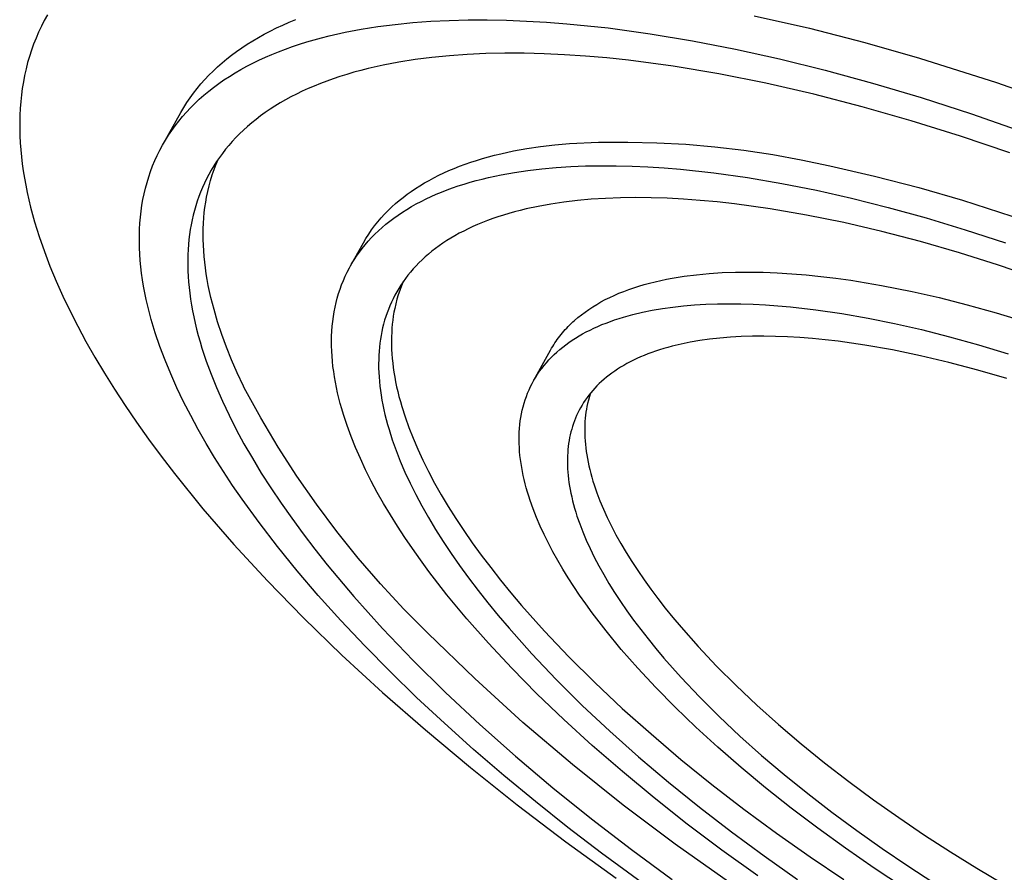
# Model space of a CAD drawing. Units: millimetres. Extents: x -628 to 628, y -311 to 310.
# Drawn here: x -296 to -242, y -146 to -100 of the extents above; entities that cross this region are included whole.
import ezdxf

# ---------------------------------------------------------------- set-up
doc = ezdxf.new("R2010")
doc.units = ezdxf.units.MM
doc.header["$MEASUREMENT"] = 0
doc.layers.add('Default', color=7, linetype='Continuous', true_color=0x000000)

msp = doc.modelspace()

# ---------------------------------------------------------------- linework, layer by layer
at = {"layer": 'Default', "color": 7, "true_color": 0xffffff}
for p, q in [((-294.209, -99.964), (-294.379, -100.273)), ((-281.116, -100.37), (-280.758, -100.223)), ((-272.446, -100.269), (-271.428, -100.243)), ((-271.428, -100.243), (-270.39, -100.241)), ((-270.39, -100.241), (-269.335, -100.261)), ((-269.335, -100.261), (-268.264, -100.303)), ((-255.936, -100.022), (-252.925, -100.698)), ((-294.539, -100.587), (-294.689, -100.905)), ((-294.379, -100.273), (-294.539, -100.587)), ((-282.141, -100.846), (-281.807, -100.682)), ((-281.807, -100.682), (-281.466, -100.523)), ((-281.466, -100.523), (-281.116, -100.37)), ((-278.09, -100.915), (-277.211, -100.747)), ((-277.211, -100.747), (-276.306, -100.604)), ((-276.306, -100.604), (-275.376, -100.485)), ((-275.376, -100.485), (-274.422, -100.389)), ((-274.422, -100.389), (-273.445, -100.317)), ((-273.445, -100.317), (-272.446, -100.269)), ((-268.264, -100.303), (-267.178, -100.366)), ((-267.178, -100.366), (-266.078, -100.451)), ((-266.078, -100.451), (-263.842, -100.682)), ((-263.842, -100.682), (-261.566, -100.991)), ((-252.925, -100.698), (-249.935, -101.46)), ((-294.828, -101.228), (-294.957, -101.555)), ((-294.689, -100.905), (-294.828, -101.228)), ((-283.089, -101.373), (-282.781, -101.192)), ((-282.781, -101.192), (-282.465, -101.016)), ((-282.465, -101.016), (-282.141, -100.846)), ((-280.165, -101.438), (-279.764, -101.322)), ((-279.764, -101.322), (-279.356, -101.211)), ((-279.356, -101.211), (-278.941, -101.106)), ((-278.941, -101.106), (-278.09, -100.915)), ((-261.566, -100.991), (-259.261, -101.375)), ((-294.957, -101.555), (-295.075, -101.886)), ((-283.961, -101.949), (-283.679, -101.751)), ((-283.679, -101.751), (-283.388, -101.559)), ((-283.388, -101.559), (-283.089, -101.373)), ((-281.69, -101.966), (-281.32, -101.825)), ((-281.32, -101.825), (-280.943, -101.69)), ((-280.943, -101.69), (-280.558, -101.561)), ((-280.558, -101.561), (-280.165, -101.438)), ((-259.261, -101.375), (-256.936, -101.827)), ((-256.936, -101.827), (-254.556, -102.355)), ((-249.935, -101.46), (-246.969, -102.309)), ((-295.183, -102.221), (-295.281, -102.56)), ((-295.075, -101.886), (-295.183, -102.221)), ((-284.754, -102.574), (-284.498, -102.36)), ((-284.498, -102.36), (-284.234, -102.152)), ((-284.234, -102.152), (-283.961, -101.949)), ((-282.751, -102.423), (-282.405, -102.265)), ((-282.405, -102.265), (-282.052, -102.112)), ((-282.052, -102.112), (-281.69, -101.966)), ((-274.292, -102.392), (-275.171, -102.531)), ((-273.381, -102.276), (-274.292, -102.392)), ((-272.44, -102.183), (-273.381, -102.276)), ((-271.469, -102.114), (-272.44, -102.183)), ((-270.469, -102.068), (-271.469, -102.114)), ((-269.44, -102.047), (-270.469, -102.068)), ((-268.384, -102.05), (-269.44, -102.047)), ((-267.302, -102.078), (-268.384, -102.05)), ((-266.195, -102.129), (-267.302, -102.078)), ((-265.064, -102.206), (-266.195, -102.129)), ((-263.91, -102.306), (-265.064, -102.206)), ((-262.734, -102.431), (-263.91, -102.306)), ((-254.556, -102.355), (-252.084, -102.967)), ((-246.969, -102.309), (-242.809, -103.638)), ((-295.368, -102.903), (-295.446, -103.25)), ((-295.281, -102.56), (-295.368, -102.903)), ((-285.24, -103.017), (-285.002, -102.793)), ((-285.002, -102.793), (-284.754, -102.574)), ((-283.737, -102.934), (-283.417, -102.758)), ((-283.417, -102.758), (-283.088, -102.588)), ((-283.088, -102.588), (-282.751, -102.423)), ((-276.834, -102.877), (-277.229, -102.977)), ((-276.019, -102.693), (-276.834, -102.877)), ((-275.171, -102.531), (-276.019, -102.693)), ((-260.321, -102.752), (-262.734, -102.431)), ((-257.838, -103.168), (-260.321, -102.752)), ((-295.446, -103.25), (-295.513, -103.6)), ((-285.682, -103.471), (-285.465, -103.241)), ((-285.465, -103.241), (-285.24, -103.017)), ((-284.646, -103.496), (-284.352, -103.303)), ((-284.352, -103.303), (-284.049, -103.116)), ((-284.049, -103.116), (-283.737, -102.934)), ((-278.728, -103.431), (-279.081, -103.558)), ((-278.365, -103.31), (-278.728, -103.431)), ((-277.995, -103.194), (-278.365, -103.31)), ((-277.616, -103.083), (-277.995, -103.194)), ((-277.229, -102.977), (-277.616, -103.083)), ((-255.294, -103.676), (-257.838, -103.168)), ((-252.084, -102.967), (-249.524, -103.667)), ((-295.571, -103.954), (-295.619, -104.311)), ((-295.513, -103.6), (-295.571, -103.954)), ((-286.289, -104.204), (-286.094, -103.953)), ((-286.094, -103.953), (-285.892, -103.709)), ((-285.892, -103.709), (-285.682, -103.471)), ((-285.476, -104.109), (-285.209, -103.899)), ((-285.209, -103.899), (-284.932, -103.695)), ((-284.932, -103.695), (-284.646, -103.496)), ((-280.092, -103.967), (-280.412, -104.113)), ((-279.763, -103.826), (-280.092, -103.967)), ((-279.427, -103.689), (-279.763, -103.826)), ((-279.081, -103.558), (-279.427, -103.689)), ((-252.702, -104.272), (-255.294, -103.676)), ((-249.524, -103.667), (-246.88, -104.456)), ((-242.809, -103.638), (-238.693, -105.101)), ((-295.619, -104.311), (-295.656, -104.671)), ((-286.653, -104.723), (-286.475, -104.46)), ((-286.475, -104.46), (-286.289, -104.204)), ((-285.985, -104.544), (-285.735, -104.324)), ((-285.735, -104.324), (-285.476, -104.109)), ((-281.026, -104.42), (-281.321, -104.58)), ((-280.723, -104.264), (-281.026, -104.42)), ((-280.412, -104.113), (-280.723, -104.264)), ((-250.072, -104.953), (-252.702, -104.272)), ((-246.88, -104.456), (-244.161, -105.336)), ((-295.685, -105.035), (-295.703, -105.401)), ((-295.656, -104.671), (-295.685, -105.035)), ((-286.982, -105.264), (-286.822, -104.991)), ((-286.822, -104.991), (-286.653, -104.723)), ((-286.679, -105.238), (-286.457, -105.001)), ((-286.457, -105.001), (-286.226, -104.77)), ((-286.226, -104.77), (-285.985, -104.544)), ((-281.884, -104.914), (-282.153, -105.087)), ((-281.607, -104.744), (-281.884, -104.914)), ((-281.321, -104.58), (-281.607, -104.744)), ((-247.416, -105.713), (-250.072, -104.953)), ((-295.703, -105.401), (-295.713, -105.771)), ((-287.899, -106.895), (-286.982, -105.264)), ((-287.096, -105.726), (-286.892, -105.479)), ((-286.892, -105.479), (-286.679, -105.238)), ((-282.666, -105.446), (-282.91, -105.632)), ((-282.414, -105.265), (-282.666, -105.446)), ((-282.153, -105.087), (-282.414, -105.265)), ((-244.161, -105.336), (-241.373, -106.306)), ((-295.713, -105.771), (-295.712, -106.143)), ((-287.476, -106.233), (-287.291, -105.977)), ((-287.291, -105.977), (-287.096, -105.726)), ((-283.373, -106.016), (-283.592, -106.213)), ((-283.146, -105.822), (-283.373, -106.016)), ((-282.91, -105.632), (-283.146, -105.822)), ((-244.746, -106.548), (-247.416, -105.713)), ((-295.712, -106.143), (-295.703, -106.518)), ((-295.703, -106.518), (-295.684, -106.895)), ((-287.818, -106.76), (-287.652, -106.495)), ((-287.652, -106.495), (-287.476, -106.233)), ((-284.006, -106.62), (-284.2, -106.828)), ((-283.803, -106.415), (-284.006, -106.62)), ((-283.592, -106.213), (-283.803, -106.415)), ((-242.073, -107.452), (-244.746, -106.548)), ((-295.684, -106.895), (-295.656, -107.275)), ((-288.123, -107.306), (-287.976, -107.031)), ((-287.976, -107.031), (-287.818, -106.76)), ((-284.386, -107.04), (-284.565, -107.255)), ((-284.2, -106.828), (-284.386, -107.04)), ((-268.242, -107.214), (-267.496, -107.101)), ((-267.496, -107.101), (-266.726, -107.007)), ((-266.726, -107.007), (-265.931, -106.933)), ((-265.931, -106.933), (-264.354, -106.872)), ((-264.354, -106.872), (-262.777, -106.86)), ((-262.777, -106.86), (-261.2, -106.898)), ((-261.2, -106.898), (-259.625, -106.985)), ((-259.625, -106.985), (-258.053, -107.121)), ((-258.053, -107.121), (-256.486, -107.306)), ((-295.656, -107.275), (-295.619, -107.657)), ((-295.619, -107.657), (-295.574, -108.041)), ((-288.391, -107.869), (-288.262, -107.586)), ((-288.262, -107.586), (-288.123, -107.306)), ((-284.897, -107.695), (-285.052, -107.92)), ((-284.735, -107.474), (-284.897, -107.695)), ((-284.565, -107.255), (-284.735, -107.474)), ((-270.652, -107.76), (-270.327, -107.668)), ((-270.327, -107.668), (-269.996, -107.58)), ((-269.996, -107.58), (-269.658, -107.498)), ((-269.658, -107.498), (-268.963, -107.346)), ((-268.963, -107.346), (-268.242, -107.214)), ((-256.486, -107.306), (-254.926, -107.54)), ((-254.926, -107.54), (-253.374, -107.822)), ((-295.574, -108.041), (-295.519, -108.428)), ((-288.621, -108.45), (-288.511, -108.158)), ((-288.511, -108.158), (-288.391, -107.869)), ((-285.198, -108.148), (-285.337, -108.379)), ((-285.052, -107.92), (-285.198, -108.148)), ((-285.181, -108.348), (-285.07, -108.057)), ((-285.07, -108.057), (-284.95, -107.77)), ((-272.179, -108.291), (-271.887, -108.175)), ((-271.887, -108.175), (-271.588, -108.064)), ((-271.588, -108.064), (-271.283, -107.958)), ((-271.283, -107.958), (-270.971, -107.857)), ((-270.971, -107.857), (-270.652, -107.76)), ((-267.431, -108.312), (-266.658, -108.241)), ((-266.658, -108.241), (-265.867, -108.189)), ((-265.867, -108.189), (-265.059, -108.156)), ((-265.059, -108.156), (-264.236, -108.142)), ((-264.236, -108.142), (-263.398, -108.145)), ((-263.398, -108.145), (-262.546, -108.167)), ((-262.546, -108.167), (-261.681, -108.206)), ((-261.681, -108.206), (-260.805, -108.262)), ((-260.805, -108.262), (-259.918, -108.335)), ((-253.374, -107.822), (-251.831, -108.153)), ((-251.831, -108.153), (-249.416, -108.704)), ((-295.519, -108.428), (-295.456, -108.816)), ((-288.814, -109.047), (-288.722, -108.747)), ((-288.722, -108.747), (-288.621, -108.45)), ((-285.468, -108.612), (-285.592, -108.848)), ((-285.337, -108.379), (-285.468, -108.612)), ((-285.374, -108.939), (-285.283, -108.642)), ((-285.283, -108.642), (-285.181, -108.348)), ((-273.54, -108.936), (-273.281, -108.798)), ((-273.281, -108.798), (-273.016, -108.664)), ((-273.016, -108.664), (-272.744, -108.535)), ((-272.744, -108.535), (-272.465, -108.411)), ((-272.465, -108.411), (-272.179, -108.291)), ((-270.662, -108.867), (-270.325, -108.786)), ((-270.325, -108.786), (-269.633, -108.639)), ((-269.633, -108.639), (-268.919, -108.51)), ((-268.919, -108.51), (-268.185, -108.401)), ((-268.185, -108.401), (-267.431, -108.312)), ((-259.918, -108.335), (-258.116, -108.53)), ((-258.116, -108.53), (-256.284, -108.788)), ((-256.284, -108.788), (-254.43, -109.104)), ((-249.416, -108.704), (-247.017, -109.324)), ((-295.456, -108.816), (-295.385, -109.206)), ((-295.385, -109.206), (-295.305, -109.598)), ((-288.897, -109.352), (-288.814, -109.047)), ((-285.817, -109.328), (-285.918, -109.572)), ((-285.708, -109.087), (-285.817, -109.328)), ((-285.592, -108.848), (-285.708, -109.087)), ((-285.528, -109.542), (-285.456, -109.239)), ((-285.456, -109.239), (-285.374, -108.939)), ((-274.275, -109.376), (-274.037, -109.225)), ((-274.037, -109.225), (-273.792, -109.078)), ((-273.792, -109.078), (-273.54, -108.936)), ((-272.261, -109.346), (-271.954, -109.24)), ((-271.954, -109.24), (-271.64, -109.14)), ((-271.64, -109.14), (-271.32, -109.044)), ((-271.32, -109.044), (-270.994, -108.953)), ((-270.994, -108.953), (-270.662, -108.867)), ((-254.43, -109.104), (-252.561, -109.475)), ((-247.017, -109.324), (-244.637, -110.012)), ((-295.305, -109.598), (-295.216, -109.992)), ((-289.034, -109.972), (-288.97, -109.66)), ((-288.97, -109.66), (-288.897, -109.352)), ((-286.012, -109.818), (-286.099, -110.067)), ((-285.918, -109.572), (-286.012, -109.818)), ((-285.638, -110.124), (-285.589, -109.847)), ((-285.589, -109.847), (-285.528, -109.542)), ((-275.159, -110.026), (-274.948, -109.857)), ((-274.948, -109.857), (-274.731, -109.692)), ((-274.731, -109.692), (-274.507, -109.532)), ((-274.507, -109.532), (-274.275, -109.376)), ((-273.704, -109.944), (-273.429, -109.815)), ((-273.429, -109.815), (-273.147, -109.69)), ((-273.147, -109.69), (-272.858, -109.571)), ((-272.858, -109.571), (-272.563, -109.456)), ((-272.563, -109.456), (-272.261, -109.346)), ((-252.561, -109.475), (-250.649, -109.905)), ((-295.216, -109.992), (-295.12, -110.387)), ((-295.12, -110.387), (-295.016, -110.783)), ((-289.135, -110.607), (-289.089, -110.288)), ((-289.089, -110.288), (-289.034, -109.972)), ((-286.179, -110.317), (-286.251, -110.57)), ((-286.099, -110.067), (-286.179, -110.317)), ((-285.679, -110.404), (-285.638, -110.124)), ((-275.759, -110.568), (-275.559, -110.377)), ((-275.559, -110.377), (-275.362, -110.199)), ((-275.362, -110.199), (-275.159, -110.026)), ((-274.739, -110.507), (-274.491, -110.359)), ((-274.491, -110.359), (-274.235, -110.216)), ((-274.235, -110.216), (-273.973, -110.078)), ((-273.973, -110.078), (-273.704, -109.944)), ((-267.625, -110.347), (-268.281, -110.488)), ((-266.944, -110.224), (-267.625, -110.347)), ((-266.238, -110.119), (-266.944, -110.224)), ((-265.507, -110.033), (-266.238, -110.119)), ((-264.752, -109.965), (-265.507, -110.033)), ((-263.974, -109.916), (-264.752, -109.965)), ((-263.173, -109.885), (-263.974, -109.916)), ((-262.349, -109.874), (-263.173, -109.885)), ((-261.505, -109.882), (-262.349, -109.874)), ((-260.64, -109.91), (-261.505, -109.882)), ((-259.755, -109.956), (-260.64, -109.91)), ((-258.852, -110.022), (-259.755, -109.956)), ((-257.931, -110.107), (-258.852, -110.022)), ((-256.993, -110.211), (-257.931, -110.107)), ((-255.07, -110.477), (-256.993, -110.211)), ((-250.649, -109.905), (-248.665, -110.403)), ((-244.637, -110.012), (-241.304, -111.086)), ((-295.016, -110.783), (-294.903, -111.181)), ((-289.2, -111.255), (-289.172, -110.93)), ((-289.172, -110.93), (-289.135, -110.607)), ((-286.317, -110.825), (-286.375, -111.081)), ((-286.251, -110.57), (-286.317, -110.825)), ((-285.739, -110.974), (-285.712, -110.687)), ((-285.712, -110.687), (-285.679, -110.404)), ((-276.138, -110.97), (-275.952, -110.766)), ((-275.952, -110.766), (-275.759, -110.568)), ((-275.442, -110.978), (-275.215, -110.817)), ((-275.215, -110.817), (-274.981, -110.66)), ((-274.981, -110.66), (-274.739, -110.507)), ((-269.807, -110.915), (-270.092, -111.012)), ((-269.514, -110.821), (-269.807, -110.915)), ((-269.216, -110.731), (-269.514, -110.821)), ((-268.911, -110.646), (-269.216, -110.731)), ((-268.599, -110.565), (-268.911, -110.646)), ((-268.281, -110.488), (-268.599, -110.565)), ((-253.092, -110.816), (-255.07, -110.477)), ((-251.068, -111.227), (-253.092, -110.816)), ((-248.665, -110.403), (-246.611, -110.971)), ((-294.903, -111.181), (-294.655, -111.98)), ((-289.219, -111.585), (-289.2, -111.255)), ((-286.427, -111.34), (-286.473, -111.601)), ((-286.375, -111.081), (-286.427, -111.34)), ((-285.77, -111.556), (-285.758, -111.263)), ((-285.758, -111.263), (-285.739, -110.974)), ((-276.652, -111.621), (-276.488, -111.398)), ((-276.488, -111.398), (-276.317, -111.181)), ((-276.317, -111.181), (-276.138, -110.97)), ((-276.081, -111.489), (-275.875, -111.314)), ((-275.875, -111.314), (-275.662, -111.144)), ((-275.662, -111.144), (-275.442, -110.978)), ((-271.167, -111.443), (-271.419, -111.561)), ((-270.908, -111.33), (-271.167, -111.443)), ((-270.643, -111.22), (-270.908, -111.33)), ((-270.371, -111.114), (-270.643, -111.22)), ((-270.092, -111.012), (-270.371, -111.114)), ((-249.007, -111.708), (-251.068, -111.227)), ((-246.611, -110.971), (-244.491, -111.609)), ((-294.655, -111.98), (-294.377, -112.783)), ((-289.23, -112.252), (-289.229, -111.917)), ((-289.229, -111.917), (-289.219, -111.585)), ((-286.512, -111.867), (-286.545, -112.137)), ((-286.473, -111.601), (-286.512, -111.867)), ((-285.774, -111.851), (-285.77, -111.556)), ((-285.772, -112.149), (-285.774, -111.851)), ((-276.955, -112.083), (-276.808, -111.849)), ((-276.808, -111.849), (-276.652, -111.621)), ((-276.654, -112.039), (-276.471, -111.851)), ((-276.471, -111.851), (-276.279, -111.668)), ((-276.279, -111.668), (-276.081, -111.489)), ((-272.134, -111.935), (-272.36, -112.067)), ((-271.903, -111.807), (-272.134, -111.935)), ((-271.664, -111.682), (-271.903, -111.807)), ((-271.419, -111.561), (-271.664, -111.682)), ((-246.918, -112.255), (-249.007, -111.708)), ((-244.491, -111.609), (-242.312, -112.319)), ((-289.223, -112.59), (-289.23, -112.252)), ((-286.571, -112.411), (-286.59, -112.688)), ((-286.545, -112.137), (-286.571, -112.411)), ((-285.762, -112.45), (-285.772, -112.149)), ((-285.746, -112.754), (-285.762, -112.45)), ((-277.794, -113.574), (-277.095, -112.321)), ((-277.161, -112.626), (-276.999, -112.426)), ((-277.095, -112.321), (-276.955, -112.083)), ((-276.999, -112.426), (-276.831, -112.23)), ((-276.831, -112.23), (-276.654, -112.039)), ((-272.995, -112.484), (-273.193, -112.63)), ((-272.79, -112.342), (-272.995, -112.484)), ((-272.578, -112.203), (-272.79, -112.342)), ((-272.36, -112.067), (-272.578, -112.203)), ((-244.809, -112.865), (-246.918, -112.255)), ((-294.377, -112.783), (-294.071, -113.589)), ((-289.206, -112.931), (-289.223, -112.59)), ((-289.182, -113.275), (-289.206, -112.931)), ((-286.603, -112.971), (-286.609, -113.257)), ((-286.59, -112.688), (-286.603, -112.971)), ((-285.722, -113.061), (-285.746, -112.754)), ((-285.691, -113.37), (-285.722, -113.061)), ((-277.6, -113.249), (-277.461, -113.038)), ((-277.461, -113.038), (-277.315, -112.83)), ((-277.315, -112.83), (-277.161, -112.626)), ((-273.57, -112.93), (-273.749, -113.085)), ((-273.385, -112.778), (-273.57, -112.93)), ((-273.193, -112.63), (-273.385, -112.778)), ((-242.69, -113.533), (-244.809, -112.865)), ((-294.071, -113.589), (-293.736, -114.398)), ((-289.148, -113.621), (-289.182, -113.275)), ((-286.609, -113.257), (-286.609, -113.547)), ((-286.609, -113.547), (-286.601, -113.841)), ((-285.652, -113.682), (-285.691, -113.37)), ((-277.855, -113.684), (-277.731, -113.465)), ((-277.731, -113.465), (-277.6, -113.249)), ((-274.246, -113.568), (-274.398, -113.735)), ((-274.087, -113.404), (-274.246, -113.568)), ((-273.921, -113.243), (-274.087, -113.404)), ((-273.749, -113.085), (-273.921, -113.243)), ((-240.569, -114.255), (-242.69, -113.533)), ((-289.107, -113.97), (-289.148, -113.621)), ((-289.056, -114.321), (-289.107, -113.97)), ((-286.601, -113.841), (-286.586, -114.139)), ((-285.607, -113.997), (-285.652, -113.682)), ((-285.555, -114.315), (-285.607, -113.997)), ((-278.08, -114.133), (-277.972, -113.907)), ((-277.972, -113.907), (-277.855, -113.684)), ((-274.684, -114.076), (-274.818, -114.25)), ((-274.545, -113.904), (-274.684, -114.076)), ((-274.398, -113.735), (-274.545, -113.904)), ((-260.044, -114.181), (-259.718, -114.132)), ((-259.718, -114.132), (-259.05, -114.047)), ((-259.05, -114.047), (-258.363, -113.982)), ((-258.363, -113.982), (-257.657, -113.937)), ((-257.657, -113.937), (-256.934, -113.911)), ((-256.934, -113.911), (-256.196, -113.904)), ((-256.196, -113.904), (-255.442, -113.916)), ((-255.442, -113.916), (-254.676, -113.946)), ((-254.676, -113.946), (-253.897, -113.993)), ((-253.897, -113.993), (-253.108, -114.059)), ((-253.108, -114.059), (-252.309, -114.141)), ((-293.736, -114.398), (-293.374, -115.208)), ((-288.998, -114.674), (-289.056, -114.321)), ((-286.586, -114.139), (-286.565, -114.442)), ((-286.565, -114.442), (-286.536, -114.748)), ((-285.495, -114.635), (-285.555, -114.315)), ((-285.429, -114.958), (-285.495, -114.635)), ((-278.361, -114.833), (-278.275, -114.597)), ((-278.275, -114.597), (-278.182, -114.363)), ((-278.182, -114.363), (-278.08, -114.133)), ((-275.066, -114.607), (-275.181, -114.789)), ((-275.039, -114.658), (-275.127, -114.897)), ((-274.945, -114.427), (-275.066, -114.607)), ((-274.942, -114.423), (-275.039, -114.658)), ((-274.818, -114.25), (-274.945, -114.427)), ((-262.171, -114.669), (-261.885, -114.584)), ((-261.885, -114.584), (-261.593, -114.505)), ((-261.593, -114.505), (-261.295, -114.43)), ((-261.295, -114.43), (-260.99, -114.36)), ((-260.99, -114.36), (-260.68, -114.296)), ((-260.68, -114.296), (-260.365, -114.236)), ((-260.365, -114.236), (-260.044, -114.181)), ((-252.309, -114.141), (-251.501, -114.239)), ((-251.501, -114.239), (-250.686, -114.353)), ((-250.686, -114.353), (-249.04, -114.627)), ((-249.04, -114.627), (-247.378, -114.957)), ((-288.931, -115.03), (-288.998, -114.674)), ((-288.857, -115.387), (-288.931, -115.03)), ((-286.536, -114.748), (-286.5, -115.058)), ((-286.5, -115.058), (-286.457, -115.373)), ((-285.355, -115.283), (-285.429, -114.958)), ((-278.511, -115.317), (-278.44, -115.074)), ((-278.44, -115.074), (-278.361, -114.833)), ((-275.392, -115.159), (-275.489, -115.348)), ((-275.29, -114.973), (-275.392, -115.159)), ((-275.181, -114.789), (-275.29, -114.973)), ((-275.208, -115.138), (-275.28, -115.382)), ((-275.127, -114.897), (-275.208, -115.138)), ((-263.754, -115.282), (-263.507, -115.168)), ((-263.507, -115.168), (-263.253, -115.058)), ((-263.253, -115.058), (-262.992, -114.953)), ((-262.992, -114.953), (-262.725, -114.854)), ((-262.725, -114.854), (-262.451, -114.759)), ((-262.451, -114.759), (-262.171, -114.669)), ((-247.378, -114.957), (-245.916, -115.29)), ((-293.374, -115.208), (-292.987, -116.019)), ((-288.774, -115.747), (-288.857, -115.387)), ((-286.457, -115.373), (-286.406, -115.691)), ((-286.406, -115.691), (-286.348, -116.013)), ((-285.275, -115.611), (-285.355, -115.283)), ((-285.187, -115.941), (-285.275, -115.611)), ((-278.631, -115.813), (-278.575, -115.563)), ((-278.575, -115.563), (-278.511, -115.317)), ((-275.664, -115.731), (-275.743, -115.925)), ((-275.579, -115.538), (-275.664, -115.731)), ((-275.489, -115.348), (-275.579, -115.538)), ((-275.344, -115.628), (-275.399, -115.877)), ((-275.28, -115.382), (-275.344, -115.628)), ((-264.673, -115.788), (-264.454, -115.655)), ((-264.454, -115.655), (-264.228, -115.526)), ((-264.228, -115.526), (-263.994, -115.401)), ((-263.994, -115.401), (-263.754, -115.282)), ((-259.749, -115.738), (-259.153, -115.689)), ((-259.153, -115.689), (-258.543, -115.653)), ((-258.543, -115.653), (-257.921, -115.632)), ((-257.921, -115.632), (-257.287, -115.625)), ((-257.287, -115.625), (-256.642, -115.632)), ((-256.642, -115.632), (-255.987, -115.653)), ((-255.987, -115.653), (-255.322, -115.686)), ((-255.322, -115.686), (-254.649, -115.733)), ((-245.916, -115.29), (-244.399, -115.674)), ((-244.399, -115.674), (-242.829, -116.11)), ((-292.987, -116.019), (-292.571, -116.837)), ((-288.684, -116.108), (-288.774, -115.747)), ((-288.585, -116.472), (-288.684, -116.108)), ((-286.348, -116.013), (-286.282, -116.339)), ((-284.992, -116.609), (-285.187, -115.941)), ((-278.722, -116.321), (-278.68, -116.065)), ((-278.68, -116.065), (-278.631, -115.813)), ((-275.816, -116.122), (-275.883, -116.32)), ((-275.743, -115.925), (-275.816, -116.122)), ((-275.439, -116.084), (-275.474, -116.295)), ((-275.399, -115.877), (-275.439, -116.084)), ((-265.476, -116.37), (-265.287, -116.218)), ((-265.287, -116.218), (-265.089, -116.07)), ((-265.089, -116.07), (-264.885, -115.927)), ((-264.885, -115.927), (-264.673, -115.788)), ((-262.755, -116.274), (-262.503, -116.207)), ((-262.503, -116.207), (-261.985, -116.084)), ((-261.985, -116.084), (-261.449, -115.975)), ((-261.449, -115.975), (-260.898, -115.881)), ((-260.898, -115.881), (-260.331, -115.803)), ((-260.331, -115.803), (-259.749, -115.738)), ((-254.649, -115.733), (-253.968, -115.793)), ((-253.968, -115.793), (-252.586, -115.949)), ((-252.586, -115.949), (-251.181, -116.153)), ((-251.181, -116.153), (-249.761, -116.4)), ((-242.829, -116.11), (-241.211, -116.6)), ((-288.479, -116.836), (-288.585, -116.472)), ((-286.282, -116.339), (-286.209, -116.669)), ((-286.209, -116.669), (-286.129, -117.002)), ((-284.768, -117.286), (-284.992, -116.609)), ((-278.783, -116.84), (-278.756, -116.579)), ((-278.756, -116.579), (-278.722, -116.321)), ((-276.001, -116.722), (-276.052, -116.925)), ((-275.945, -116.52), (-276.001, -116.722)), ((-275.883, -116.32), (-275.945, -116.52)), ((-275.529, -116.727), (-275.549, -116.948)), ((-275.504, -116.509), (-275.529, -116.727)), ((-275.474, -116.295), (-275.504, -116.509)), ((-266.001, -116.855), (-265.918, -116.771)), ((-265.918, -116.771), (-265.833, -116.689)), ((-265.833, -116.689), (-265.747, -116.608)), ((-265.747, -116.608), (-265.659, -116.527)), ((-265.659, -116.527), (-265.476, -116.37)), ((-264.392, -116.848), (-264.173, -116.755)), ((-264.173, -116.755), (-263.948, -116.666)), ((-263.948, -116.666), (-263.719, -116.58)), ((-263.719, -116.58), (-263.485, -116.498)), ((-263.485, -116.498), (-263.247, -116.42)), ((-263.247, -116.42), (-263.003, -116.345)), ((-263.003, -116.345), (-262.755, -116.274)), ((-249.761, -116.4), (-248.33, -116.69)), ((-248.33, -116.69), (-246.868, -117.024)), ((-292.571, -116.837), (-292.122, -117.671)), ((-288.366, -117.203), (-288.479, -116.836)), ((-288.116, -117.94), (-288.366, -117.203)), ((-286.129, -117.002), (-286.041, -117.339)), ((-284.516, -117.973), (-284.768, -117.286)), ((-278.815, -117.37), (-278.803, -117.104)), ((-278.803, -117.104), (-278.783, -116.84)), ((-276.097, -117.129), (-276.137, -117.337)), ((-276.052, -116.925), (-276.097, -117.129)), ((-275.563, -117.172), (-275.572, -117.399)), ((-275.549, -116.948), (-275.563, -117.172)), ((-266.456, -117.378), (-266.385, -117.288)), ((-266.385, -117.288), (-266.312, -117.199)), ((-266.312, -117.199), (-266.237, -117.112)), ((-266.237, -117.112), (-266.16, -117.025)), ((-266.16, -117.025), (-266.081, -116.939)), ((-266.081, -116.939), (-266.001, -116.855)), ((-265.413, -117.368), (-265.219, -117.257)), ((-265.219, -117.257), (-265.02, -117.149)), ((-265.02, -117.149), (-264.816, -117.046)), ((-264.816, -117.046), (-264.606, -116.945)), ((-264.606, -116.945), (-264.392, -116.848)), ((-246.868, -117.024), (-245.35, -117.409)), ((-292.122, -117.671), (-291.641, -118.518)), ((-286.041, -117.339), (-285.945, -117.68)), ((-285.945, -117.68), (-285.841, -118.025)), ((-278.82, -117.639), (-278.815, -117.37)), ((-278.819, -117.91), (-278.82, -117.639)), ((-276.202, -117.761), (-276.226, -117.978)), ((-276.172, -117.547), (-276.202, -117.761)), ((-276.137, -117.337), (-276.172, -117.547)), ((-275.572, -117.399), (-275.575, -117.63)), ((-275.575, -117.63), (-275.573, -117.864)), ((-275.573, -117.864), (-275.565, -118.101)), ((-266.842, -117.939), (-266.782, -117.843)), ((-266.782, -117.843), (-266.721, -117.748)), ((-266.721, -117.748), (-266.657, -117.654)), ((-266.657, -117.654), (-266.592, -117.561)), ((-266.592, -117.561), (-266.525, -117.469)), ((-266.525, -117.469), (-266.456, -117.378)), ((-266.301, -117.976), (-266.134, -117.847)), ((-266.134, -117.847), (-265.962, -117.722)), ((-265.962, -117.722), (-265.784, -117.601)), ((-265.784, -117.601), (-265.601, -117.483)), ((-265.601, -117.483), (-265.413, -117.368)), ((-259.89, -117.808), (-260.368, -117.922)), ((-259.393, -117.706), (-259.89, -117.808)), ((-258.877, -117.618), (-259.393, -117.706)), ((-258.342, -117.544), (-258.877, -117.618)), ((-257.79, -117.483), (-258.342, -117.544)), ((-257.219, -117.436), (-257.79, -117.483)), ((-256.631, -117.404), (-257.219, -117.436)), ((-256.026, -117.385), (-256.631, -117.404)), ((-255.405, -117.381), (-256.026, -117.385)), ((-254.769, -117.391), (-255.405, -117.381)), ((-254.117, -117.415), (-254.769, -117.391)), ((-253.451, -117.454), (-254.117, -117.415)), ((-252.771, -117.507), (-253.451, -117.454)), ((-252.078, -117.575), (-252.771, -117.507)), ((-251.372, -117.657), (-252.078, -117.575)), ((-249.927, -117.862), (-251.372, -117.657)), ((-248.443, -118.123), (-249.927, -117.862)), ((-245.35, -117.409), (-243.781, -117.847)), ((-243.781, -117.847), (-242.162, -118.338)), ((-287.837, -118.682), (-288.116, -117.94)), ((-285.841, -118.025), (-285.611, -118.725)), ((-284.237, -118.669), (-284.516, -117.973)), ((-278.81, -118.184), (-278.819, -117.91)), ((-278.794, -118.459), (-278.81, -118.184)), ((-276.246, -118.198), (-276.26, -118.422)), ((-276.226, -117.978), (-276.246, -118.198)), ((-275.565, -118.101), (-275.552, -118.342)), ((-275.552, -118.342), (-275.533, -118.586)), ((-267.862, -119.77), (-266.955, -118.133)), ((-266.955, -118.133), (-266.899, -118.036)), ((-266.912, -118.523), (-266.768, -118.381)), ((-266.899, -118.036), (-266.842, -117.939)), ((-266.768, -118.381), (-266.618, -118.243)), ((-266.618, -118.243), (-266.462, -118.108)), ((-266.462, -118.108), (-266.301, -117.976)), ((-261.685, -118.34), (-261.887, -118.421)), ((-261.478, -118.263), (-261.685, -118.34)), ((-261.266, -118.189), (-261.478, -118.263)), ((-261.049, -118.117), (-261.266, -118.189)), ((-260.827, -118.049), (-261.049, -118.117)), ((-260.6, -117.984), (-260.827, -118.049)), ((-260.368, -117.922), (-260.6, -117.984)), ((-246.924, -118.437), (-248.443, -118.123)), ((-291.641, -118.518), (-291.127, -119.38)), ((-287.531, -119.428), (-287.837, -118.682)), ((-285.611, -118.725), (-285.349, -119.439)), ((-283.931, -119.373), (-284.237, -118.669)), ((-278.771, -118.737), (-278.794, -118.459)), ((-278.742, -119.017), (-278.771, -118.737)), ((-276.268, -118.649), (-276.271, -118.88)), ((-276.271, -118.88), (-276.269, -119.113)), ((-276.26, -118.422), (-276.268, -118.649)), ((-275.533, -118.586), (-275.508, -118.833)), ((-275.508, -118.833), (-275.477, -119.083)), ((-267.311, -118.968), (-267.184, -118.816)), ((-267.184, -118.816), (-267.051, -118.668)), ((-267.051, -118.668), (-266.912, -118.523)), ((-262.823, -118.866), (-262.995, -118.963)), ((-262.646, -118.771), (-262.823, -118.866)), ((-262.464, -118.679), (-262.646, -118.771)), ((-262.276, -118.59), (-262.464, -118.679)), ((-262.084, -118.504), (-262.276, -118.59)), ((-261.887, -118.421), (-262.084, -118.504)), ((-245.379, -118.802), (-246.924, -118.437)), ((-243.813, -119.217), (-245.379, -118.802)), ((-291.127, -119.38), (-290.578, -120.256)), ((-287.197, -120.178), (-287.531, -119.428)), ((-285.349, -119.439), (-285.056, -120.167)), ((-283.597, -120.086), (-283.931, -119.373)), ((-278.705, -119.299), (-278.742, -119.017)), ((-278.662, -119.583), (-278.705, -119.299)), ((-276.269, -119.113), (-276.261, -119.35)), ((-276.261, -119.35), (-276.247, -119.59)), ((-275.477, -119.083), (-275.44, -119.336)), ((-275.44, -119.336), (-275.398, -119.593)), ((-267.763, -119.604), (-267.659, -119.44)), ((-267.659, -119.44), (-267.549, -119.28)), ((-267.549, -119.28), (-267.433, -119.122)), ((-267.433, -119.122), (-267.311, -118.968)), ((-263.633, -119.378), (-263.78, -119.487)), ((-263.481, -119.27), (-263.633, -119.378)), ((-263.324, -119.165), (-263.481, -119.27)), ((-263.162, -119.063), (-263.324, -119.165)), ((-262.995, -118.963), (-263.162, -119.063)), ((-242.235, -119.677), (-243.813, -119.217)), ((-278.612, -119.869), (-278.662, -119.583)), ((-278.556, -120.156), (-278.612, -119.869)), ((-276.247, -119.59), (-276.228, -119.834)), ((-276.228, -119.834), (-276.203, -120.08)), ((-275.398, -119.593), (-275.349, -119.852)), ((-275.349, -119.852), (-275.295, -120.115)), ((-268.041, -120.111), (-267.954, -119.939)), ((-267.954, -119.939), (-267.862, -119.77)), ((-267.862, -119.77), (-267.763, -119.604)), ((-264.319, -119.951), (-264.442, -120.072)), ((-264.192, -119.831), (-264.319, -119.951)), ((-264.06, -119.714), (-264.192, -119.831)), ((-263.922, -119.6), (-264.06, -119.714)), ((-263.78, -119.487), (-263.922, -119.6)), ((-290.578, -120.256), (-289.997, -121.144)), ((-286.836, -120.93), (-287.197, -120.178)), ((-285.056, -120.167), (-284.731, -120.908)), ((-283.548, -120.186), (-283.597, -120.086)), ((-282.655, -121.808), (-283.548, -120.186)), ((-278.493, -120.446), (-278.556, -120.156)), ((-278.424, -120.736), (-278.493, -120.446)), ((-276.203, -120.08), (-276.172, -120.33)), ((-276.172, -120.33), (-276.135, -120.583)), ((-275.295, -120.115), (-275.234, -120.381)), ((-275.234, -120.381), (-275.167, -120.65)), ((-268.268, -120.644), (-268.198, -120.464)), ((-268.198, -120.464), (-268.123, -120.286)), ((-268.123, -120.286), (-268.041, -120.111)), ((-264.781, -120.449), (-264.884, -120.578)), ((-264.793, -120.464), (-264.853, -120.651)), ((-264.673, -120.321), (-264.781, -120.449)), ((-264.56, -120.195), (-264.673, -120.321)), ((-264.442, -120.072), (-264.56, -120.195)), ((-286.451, -121.684), (-286.836, -120.93)), ((-284.731, -120.908), (-284.373, -121.662)), ((-278.348, -121.028), (-278.424, -120.736)), ((-278.266, -121.322), (-278.348, -121.028)), ((-276.135, -120.583), (-276.092, -120.84)), ((-276.092, -120.84), (-276.043, -121.099)), ((-275.167, -120.65), (-275.094, -120.922)), ((-275.094, -120.922), (-275.015, -121.197)), ((-268.442, -121.199), (-268.39, -121.012)), ((-268.39, -121.012), (-268.331, -120.826)), ((-268.331, -120.826), (-268.268, -120.644)), ((-265.166, -120.978), (-265.251, -121.115)), ((-265.077, -120.843), (-265.166, -120.978)), ((-264.983, -120.71), (-265.077, -120.843)), ((-264.953, -121.029), (-264.986, -121.184)), ((-264.884, -120.578), (-264.983, -120.71)), ((-264.906, -120.839), (-264.953, -121.029)), ((-264.853, -120.651), (-264.906, -120.839)), ((-289.997, -121.144), (-289.38, -122.046)), ((-278.178, -121.617), (-278.266, -121.322)), ((-276.043, -121.099), (-275.988, -121.361)), ((-275.988, -121.361), (-275.927, -121.627)), ((-275.015, -121.197), (-274.838, -121.756)), ((-268.565, -121.777), (-268.53, -121.582)), ((-268.53, -121.582), (-268.489, -121.39)), ((-268.489, -121.39), (-268.442, -121.199)), ((-265.478, -121.536), (-265.544, -121.68)), ((-265.406, -121.394), (-265.478, -121.536)), ((-265.331, -121.254), (-265.406, -121.394)), ((-265.251, -121.115), (-265.331, -121.254)), ((-265.04, -121.502), (-265.062, -121.665)), ((-265.015, -121.342), (-265.04, -121.502)), ((-264.986, -121.184), (-265.015, -121.342)), ((-289.38, -122.046), (-288.73, -122.96)), ((-286.041, -122.44), (-286.451, -121.684)), ((-284.373, -121.662), (-283.984, -122.428)), ((-281.705, -123.399), (-282.655, -121.808)), ((-277.983, -122.21), (-278.178, -121.617)), ((-275.927, -121.627), (-275.86, -121.896)), ((-275.86, -121.896), (-275.787, -122.167)), ((-274.838, -121.756), (-274.636, -122.326)), ((-268.619, -122.173), (-268.595, -121.974)), ((-268.595, -121.974), (-268.565, -121.777)), ((-265.718, -122.119), (-265.767, -122.268)), ((-265.664, -121.971), (-265.718, -122.119)), ((-265.606, -121.825), (-265.664, -121.971)), ((-265.544, -121.68), (-265.606, -121.825)), ((-265.093, -121.998), (-265.102, -122.168)), ((-265.079, -121.83), (-265.093, -121.998)), ((-265.062, -121.665), (-265.079, -121.83)), ((-285.608, -123.196), (-286.041, -122.44)), ((-283.984, -122.428), (-283.563, -123.206)), ((-277.765, -122.808), (-277.983, -122.21)), ((-275.787, -122.167), (-275.708, -122.442)), ((-275.708, -122.442), (-275.53, -123)), ((-274.636, -122.326), (-274.408, -122.908)), ((-268.657, -122.783), (-268.65, -122.577)), ((-268.65, -122.577), (-268.637, -122.374)), ((-268.637, -122.374), (-268.619, -122.173)), ((-265.853, -122.57), (-265.89, -122.723)), ((-265.812, -122.418), (-265.853, -122.57)), ((-265.767, -122.268), (-265.812, -122.418)), ((-265.108, -122.341), (-265.109, -122.516)), ((-265.109, -122.516), (-265.106, -122.694)), ((-265.102, -122.168), (-265.108, -122.341)), ((-288.73, -122.96), (-288.045, -123.885)), ((-285.153, -123.952), (-285.608, -123.196)), ((-277.524, -123.41), (-277.765, -122.808)), ((-275.53, -123), (-275.327, -123.57)), ((-274.408, -122.908), (-274.155, -123.5)), ((-268.659, -122.99), (-268.657, -122.783)), ((-268.656, -123.199), (-268.659, -122.99)), ((-268.647, -123.409), (-268.656, -123.199)), ((-265.977, -123.195), (-265.998, -123.357)), ((-265.952, -123.035), (-265.977, -123.195)), ((-265.923, -122.878), (-265.952, -123.035)), ((-265.89, -122.723), (-265.923, -122.878)), ((-265.106, -122.694), (-265.098, -122.874)), ((-265.098, -122.874), (-265.087, -123.057)), ((-265.087, -123.057), (-265.071, -123.242)), ((-283.563, -123.206), (-283.109, -123.995)), ((-280.701, -124.956), (-281.705, -123.399)), ((-277.26, -124.014), (-277.524, -123.41)), ((-275.327, -123.57), (-275.099, -124.15)), ((-274.155, -123.5), (-273.875, -124.102)), ((-268.632, -123.622), (-268.647, -123.409)), ((-268.613, -123.836), (-268.632, -123.622)), ((-266.029, -123.689), (-266.038, -123.859)), ((-266.015, -123.522), (-266.029, -123.689)), ((-265.998, -123.357), (-266.015, -123.522)), ((-265.071, -123.242), (-265.05, -123.43)), ((-265.05, -123.43), (-265.025, -123.62)), ((-265.025, -123.62), (-264.996, -123.813)), ((-288.045, -123.885), (-287.326, -124.822)), ((-284.676, -124.707), (-285.153, -123.952)), ((-283.109, -123.995), (-282.624, -124.794)), ((-276.975, -124.621), (-277.26, -124.014)), ((-275.099, -124.15), (-274.845, -124.742)), ((-273.875, -124.102), (-273.57, -124.715)), ((-268.588, -124.052), (-268.613, -123.836)), ((-268.558, -124.269), (-268.588, -124.052)), ((-266.043, -124.031), (-266.044, -124.206)), ((-266.044, -124.206), (-266.04, -124.384)), ((-266.038, -123.859), (-266.043, -124.031)), ((-264.996, -123.813), (-264.962, -124.008)), ((-264.962, -124.008), (-264.924, -124.205)), ((-264.924, -124.205), (-264.881, -124.405)), ((-284.179, -125.461), (-284.676, -124.707)), ((-282.624, -124.794), (-282.106, -125.603)), ((-276.669, -125.23), (-276.975, -124.621)), ((-274.845, -124.742), (-274.565, -125.344)), ((-273.57, -124.715), (-273.239, -125.337)), ((-268.522, -124.488), (-268.558, -124.269)), ((-268.482, -124.708), (-268.522, -124.488)), ((-268.436, -124.929), (-268.482, -124.708)), ((-266.04, -124.384), (-266.033, -124.564)), ((-266.033, -124.564), (-266.021, -124.746)), ((-266.021, -124.746), (-266.005, -124.931)), ((-264.881, -124.405), (-264.833, -124.607)), ((-264.833, -124.607), (-264.781, -124.811)), ((-287.326, -124.822), (-285.784, -126.726)), ((-279.643, -126.477), (-280.701, -124.956)), ((-276.344, -125.84), (-276.669, -125.23)), ((-268.386, -125.152), (-268.436, -124.929)), ((-268.331, -125.376), (-268.386, -125.152)), ((-266.005, -124.931), (-265.984, -125.118)), ((-265.984, -125.118), (-265.959, -125.308)), ((-265.959, -125.308), (-265.929, -125.5)), ((-264.781, -124.811), (-264.724, -125.018)), ((-264.724, -125.018), (-264.662, -125.227)), ((-264.662, -125.227), (-264.595, -125.438)), ((-283.662, -126.212), (-284.179, -125.461)), ((-282.106, -125.603), (-281.557, -126.421)), ((-275.999, -126.45), (-276.344, -125.84)), ((-274.565, -125.344), (-274.259, -125.956)), ((-273.239, -125.337), (-272.882, -125.968)), ((-268.27, -125.601), (-268.331, -125.376)), ((-268.205, -125.827), (-268.27, -125.601)), ((-268.135, -126.054), (-268.205, -125.827)), ((-265.929, -125.5), (-265.895, -125.695)), ((-265.895, -125.695), (-265.856, -125.892)), ((-264.595, -125.438), (-264.448, -125.867)), ((-282.745, -127.481), (-283.662, -126.212)), ((-274.259, -125.956), (-273.928, -126.578)), ((-272.882, -125.968), (-272.499, -126.608)), ((-268.061, -126.282), (-268.135, -126.054)), ((-267.898, -126.741), (-268.061, -126.282)), ((-265.856, -125.892), (-265.813, -126.091)), ((-265.813, -126.091), (-265.765, -126.293)), ((-265.765, -126.293), (-265.713, -126.497)), ((-264.448, -125.867), (-264.281, -126.304)), ((-264.281, -126.304), (-264.095, -126.75)), ((-285.784, -126.726), (-284.105, -128.667)), ((-281.557, -126.421), (-280.977, -127.248)), ((-278.533, -127.96), (-279.643, -126.477)), ((-275.635, -127.061), (-275.999, -126.45)), ((-273.928, -126.578), (-273.57, -127.208)), ((-272.499, -126.608), (-272.09, -127.256)), ((-267.717, -127.202), (-267.898, -126.741)), ((-265.713, -126.497), (-265.655, -126.703)), ((-265.655, -126.703), (-265.593, -126.912)), ((-265.593, -126.912), (-265.526, -127.123)), ((-264.095, -126.75), (-263.889, -127.204)), ((-280.977, -127.248), (-280.365, -128.082)), ((-275.255, -127.672), (-275.635, -127.061)), ((-273.57, -127.208), (-273.187, -127.848)), ((-272.09, -127.256), (-271.656, -127.912)), ((-267.519, -127.666), (-267.717, -127.202)), ((-265.526, -127.123), (-265.378, -127.551)), ((-263.889, -127.204), (-263.663, -127.666)), ((-281.752, -128.776), (-282.745, -127.481)), ((-277.372, -129.403), (-278.533, -127.96)), ((-274.857, -128.281), (-275.255, -127.672)), ((-273.187, -127.848), (-272.777, -128.495)), ((-271.656, -127.912), (-271.196, -128.575)), ((-267.305, -128.133), (-267.519, -127.666)), ((-265.378, -127.551), (-265.211, -127.988)), ((-265.211, -127.988), (-265.024, -128.433)), ((-263.663, -127.666), (-263.418, -128.135)), ((-280.365, -128.082), (-279.722, -128.923)), ((-274.443, -128.889), (-274.857, -128.281)), ((-272.777, -128.495), (-272.342, -129.15)), ((-267.074, -128.601), (-267.305, -128.133)), ((-265.024, -128.433), (-264.818, -128.886)), ((-263.418, -128.135), (-263.153, -128.611)), ((-284.105, -128.667), (-282.289, -130.64)), ((-280.682, -130.093), (-281.752, -128.776)), ((-279.722, -128.923), (-279.05, -129.771)), ((-274.011, -129.501), (-274.443, -128.889)), ((-271.196, -128.575), (-270.711, -129.244)), ((-266.827, -129.07), (-267.074, -128.601)), ((-264.818, -128.886), (-264.591, -129.347)), ((-263.153, -128.611), (-262.868, -129.094)), ((-276.161, -130.805), (-277.372, -129.403)), ((-273.555, -130.122), (-274.011, -129.501)), ((-272.342, -129.15), (-271.882, -129.812)), ((-270.711, -129.244), (-270.201, -129.918)), ((-266.566, -129.539), (-266.827, -129.07)), ((-266.29, -130.009), (-266.566, -129.539)), ((-264.591, -129.347), (-264.345, -129.816)), ((-262.868, -129.094), (-262.563, -129.583)), ((-262.563, -129.583), (-262.239, -130.078)), ((-279.537, -131.432), (-280.682, -130.093)), ((-279.05, -129.771), (-277.615, -131.482)), ((-272.573, -131.39), (-273.555, -130.122)), ((-271.882, -129.812), (-271.396, -130.481)), ((-270.201, -129.918), (-269.666, -130.599)), ((-266, -130.479), (-266.29, -130.009)), ((-264.345, -129.816), (-264.08, -130.291)), ((-262.239, -130.078), (-261.895, -130.578)), ((-282.289, -130.64), (-280.34, -132.637)), ((-271.396, -130.481), (-270.885, -131.155)), ((-269.666, -130.599), (-269.107, -131.283)), ((-265.697, -130.948), (-266, -130.479)), ((-264.08, -130.291), (-263.794, -130.773)), ((-261.895, -130.578), (-261.532, -131.084)), ((-274.902, -132.165), (-276.161, -130.805)), ((-270.885, -131.155), (-270.35, -131.835)), ((-265.382, -131.417), (-265.697, -130.948)), ((-263.794, -130.773), (-263.489, -131.262)), ((-261.532, -131.084), (-261.15, -131.594)), ((-278.317, -132.79), (-279.537, -131.432)), ((-277.615, -131.482), (-276.066, -133.209)), ((-271.497, -132.689), (-272.573, -131.39)), ((-269.107, -131.283), (-268.524, -131.972)), ((-265.052, -131.888), (-265.382, -131.417)), ((-263.489, -131.262), (-263.164, -131.756)), ((-261.15, -131.594), (-260.749, -132.108)), ((-273.597, -133.479), (-274.902, -132.165)), ((-270.35, -131.835), (-269.79, -132.519)), ((-268.524, -131.972), (-267.289, -133.359)), ((-264.703, -132.367), (-265.052, -131.888)), ((-263.164, -131.756), (-262.82, -132.256)), ((-262.82, -132.256), (-262.456, -132.761)), ((-260.749, -132.108), (-260.329, -132.626)), ((-280.34, -132.637), (-278.262, -134.654)), ((-277.022, -134.164), (-278.317, -132.79)), ((-270.326, -134.018), (-271.497, -132.689)), ((-269.79, -132.519), (-269.207, -133.207)), ((-263.952, -133.344), (-264.703, -132.367)), ((-262.456, -132.761), (-262.073, -133.271)), ((-260.329, -132.626), (-259.891, -133.147)), ((-276.066, -133.209), (-274.408, -134.944)), ((-269.207, -133.207), (-267.97, -134.593)), ((-262.073, -133.271), (-261.672, -133.784)), ((-259.891, -133.147), (-258.963, -134.196)), ((-271.065, -135.931), (-273.597, -133.479)), ((-267.289, -133.359), (-265.965, -134.754)), ((-263.128, -134.347), (-263.952, -133.344)), ((-261.672, -133.784), (-261.251, -134.302)), ((-275.653, -135.551), (-277.022, -134.164)), ((-269.059, -135.373), (-270.326, -134.018)), ((-262.229, -135.373), (-263.128, -134.347)), ((-261.251, -134.302), (-260.813, -134.822)), ((-258.963, -134.196), (-257.966, -135.253)), ((-278.262, -134.654), (-276.058, -136.682)), ((-267.97, -134.593), (-266.646, -135.987)), ((-265.965, -134.754), (-264.558, -136.151)), ((-260.813, -134.822), (-259.883, -135.871)), ((-274.408, -134.944), (-272.648, -136.683)), ((-267.699, -136.75), (-269.059, -135.373)), ((-261.256, -136.419), (-262.229, -135.373)), ((-257.966, -135.253), (-256.905, -136.311)), ((-274.213, -136.949), (-275.653, -135.551)), ((-268.457, -138.303), (-271.065, -135.931)), ((-266.646, -135.987), (-265.237, -137.384)), ((-259.883, -135.871), (-258.885, -136.927)), ((-264.558, -136.151), (-263.073, -137.546)), ((-260.209, -137.483), (-261.256, -136.419)), ((-256.905, -136.311), (-255.784, -137.369)), ((-276.058, -136.682), (-273.735, -138.715)), ((-272.704, -138.355), (-274.213, -136.949)), ((-272.648, -136.683), (-270.792, -138.418)), ((-266.245, -138.145), (-267.699, -136.75)), ((-258.885, -136.927), (-257.823, -137.985)), ((-265.237, -137.384), (-263.751, -138.779)), ((-263.073, -137.546), (-261.516, -138.933)), ((-259.09, -138.562), (-260.209, -137.483)), ((-255.784, -137.369), (-254.608, -138.42)), ((-257.823, -137.985), (-256.701, -139.042)), ((-271.126, -139.765), (-272.704, -138.355)), ((-270.792, -138.418), (-268.849, -140.142)), ((-265.776, -140.591), (-268.457, -138.303)), ((-264.7, -139.553), (-266.245, -138.145)), ((-257.9, -139.651), (-259.09, -138.562)), ((-254.608, -138.42), (-253.381, -139.463)), ((-273.735, -138.715), (-271.3, -140.745)), ((-263.751, -138.779), (-262.193, -140.165)), ((-261.516, -138.933), (-259.894, -140.308)), ((-256.701, -139.042), (-255.524, -140.093)), ((-263.067, -140.971), (-264.7, -139.553)), ((-256.64, -140.747), (-257.9, -139.651)), ((-253.381, -139.463), (-252.111, -140.492)), ((-269.485, -141.177), (-271.126, -139.765)), ((-268.849, -140.142), (-266.827, -141.85)), ((-262.193, -140.165), (-260.57, -141.539)), ((-255.524, -140.093), (-254.296, -141.135)), ((-271.3, -140.745), (-268.759, -142.765)), ((-263.025, -142.795), (-265.776, -140.591)), ((-259.894, -140.308), (-258.215, -141.664)), ((-255.314, -141.847), (-256.64, -140.747)), ((-252.111, -140.492), (-250.801, -141.504)), ((-267.781, -142.586), (-269.485, -141.177)), ((-261.35, -142.392), (-263.067, -140.971)), ((-254.296, -141.135), (-253.025, -142.164)), ((-266.827, -141.85), (-264.734, -143.535)), ((-260.57, -141.539), (-258.89, -142.895)), ((-258.215, -141.664), (-256.485, -142.998)), ((-253.926, -142.946), (-255.314, -141.847)), ((-250.801, -141.504), (-249.458, -142.496)), ((-259.552, -143.812), (-261.35, -142.392)), ((-253.025, -142.164), (-251.714, -143.176)), ((-268.759, -142.765), (-266.122, -144.768)), ((-266.02, -143.991), (-267.781, -142.586)), ((-260.206, -144.911), (-263.025, -142.795)), ((-258.89, -142.895), (-257.159, -144.229)), ((-249.458, -142.496), (-248.088, -143.464)), ((-256.485, -142.998), (-254.712, -144.305)), ((-252.479, -144.04), (-253.926, -142.946)), ((-251.714, -143.176), (-250.37, -144.167)), ((-248.088, -143.464), (-246.696, -144.406)), ((-264.203, -145.387), (-266.02, -143.991)), ((-264.734, -143.535), (-262.579, -145.192)), ((-257.679, -145.225), (-259.552, -143.812)), ((-257.159, -144.229), (-255.385, -145.536)), ((-254.712, -144.305), (-252.904, -145.581)), ((-250.977, -145.125), (-252.479, -144.04)), ((-250.37, -144.167), (-248.999, -145.136)), ((-246.696, -144.406), (-245.288, -145.32)), ((-266.122, -144.768), (-263.398, -146.745)), ((-257.323, -146.938), (-260.206, -144.911)), ((-260.423, -148.141), (-264.203, -145.387)), ((-262.579, -145.192), (-260.372, -146.815)), ((-255.737, -146.626), (-257.679, -145.225)), ((-255.385, -145.536), (-253.576, -146.812)), ((-252.904, -145.581), (-251.068, -146.822)), ((-249.426, -146.197), (-250.977, -145.125)), ((-248.999, -145.136), (-247.606, -146.078)), ((-245.288, -145.32), (-243.87, -146.202)), ((-247.606, -146.078), (-246.198, -146.992)), ((-247.832, -147.251), (-249.426, -146.197)), ((-243.87, -146.202), (-242.447, -147.051))]:
    msp.add_line(p, q, dxfattribs=at)

doc.saveas('drawing.dxf')
